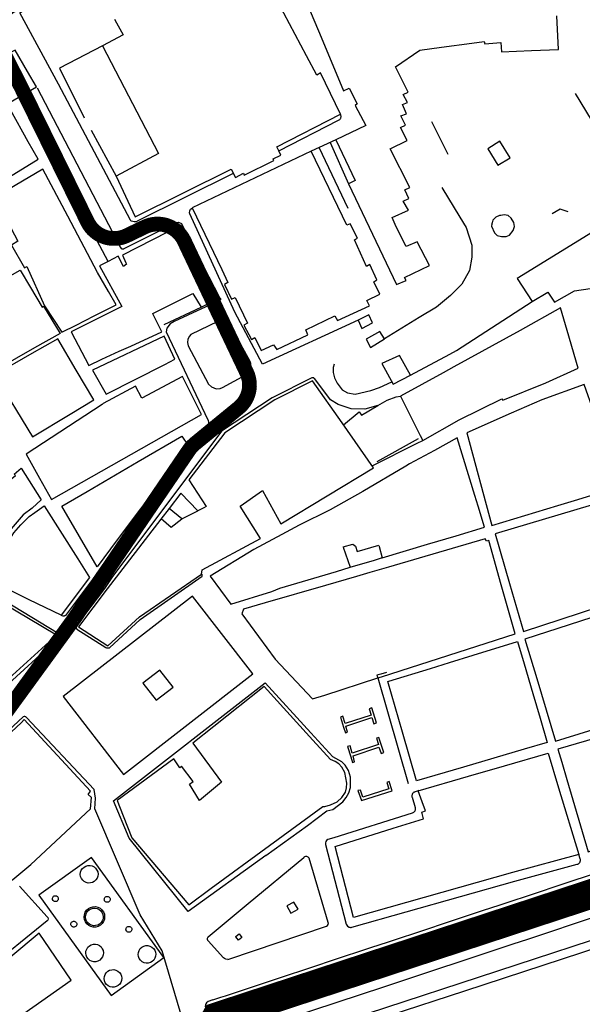
# Model space of a CAD drawing. Extents: x 415471 to 424942, y 4121520 to 4128239.
# Drawn here: x 421151 to 421342, y 4125338 to 4125672 of the extents above; entities that cross this region are included whole.
import ezdxf

# ---------------------------------------------------------------- set-up
doc = ezdxf.new("R2010")
doc.units = 0
doc.header["$LTSCALE"] = 150
doc.header["$MEASUREMENT"] = 0
doc.layers.get('0').update_dxf_attribs({"linetype": 'CONTINUOUS'})
for name, color, linetype in [('BASE-CIUDAD', 252, 'CONTINUOUS'), ('PROPUESTA2', 1, 'CONTINUOUS'), ('TRANVIA', 210, 'CONTINUOUS')]:
    doc.layers.add(name, color=color, linetype=linetype)

# ---------------------------------------------------------------- blocks, each defined once
blk = doc.blocks.new('A$C293A1798')
at = {"layer": 'PROPUESTA2', "color": 3, "linetype": 'CONTINUOUS'}
blk.add_lwpolyline([(1277.6, 807.81, 5, 5, 0), (1294.32, 770.29, 5, 5, -0.404145), (1289.57, 757.23, 5, 5, 0), (1283.75, 754.39, 5, 5, 0.419523), (1279.23, 740.86, 5, 5, 0), (1286.54, 726.53, 5, 5, -0.003381), (1286.6, 726.41, 5, 5, 0), (1309.14, 680.71, 5, 5, 0.41122), (1322.44, 676.12, 5, 5, 0), (1328.55, 679.06, 5, 5, -0.41558), (1341.92, 674.33, 5, 5, 0), (1363.13, 629.65, 5, 5, -0.344749), (1360.44, 617.63, 5, 5, 0), (1345.49, 605.39, 5, 5, 0.071826), (1343.56, 603.28, 5, 5, 0), (1304.47, 545.87, 5, 5, -0.015767), (1304.09, 545.36, 5, 5, -0.015767)], format="xyseb", dxfattribs=at)
at = {"layer": 'PROPUESTA2', "color": 3, "linetype": 'CONTINUOUS', "const_width": 5}
blk.add_lwpolyline([(764.33, 107.06), (890.44, 149.26), (1010.17, 192.8), (1058.21, 212.64), (1094.12, 232.02), (1133.75, 254.24), (1151.24, 264.11), (1138.4, 310.3), (1135.62, 324.8), (1129.03, 352.01), (1126.08, 362.91), (1122.44, 374.72), (1280.01, 512.28), (1304.47, 545.87)], dxfattribs=at)

msp = doc.modelspace()

# ---------------------------------------------------------------- linework, layer by layer
at = {"layer": 'BASE-CIUDAD'}
for points in [[(421223.18, 4125620.15), (421190.65, 4125603.95), (421190.39, 4125603.83), (421190.12, 4125603.76), (421189.56, 4125603.74), (421188.76, 4125603.99), (421188.52, 4125604.16), (421188.31, 4125604.34), (421163.93, 4125650.48), (421150.83, 4125674.79), (421165.96, 4125682.99), (421176.73, 4125689.02)], [(421222.51, 4125621.61), (421224, 4125618.82), (421226.69, 4125620.26), (421226.97, 4125619.58), (421237.07, 4125624.64), (421236.8, 4125625.12), (421239.41, 4125626.44), (421238.75, 4125627.84), (421238.06, 4125629.3), (421259.63, 4125640.39), (421252.85, 4125654.34), (421252.18, 4125653.95), (421251.61, 4125653.62), (421248.13, 4125660.15), (421238.51, 4125678.22)], [(421248.49, 4125677.46), (421253.06, 4125666.47), (421260.66, 4125648.21), (421262.62, 4125649.18), (421265.32, 4125643.82), (421264.65, 4125643.32), (421268.22, 4125636.44), (421258.14, 4125631.63), (421264.6, 4125617.78), (421262.44, 4125616.65), (421278.63, 4125582.45), (421281.96, 4125583.87), (421281.38, 4125584.9), (421289.87, 4125588.9), (421285.7, 4125597), (421282, 4125595.41), (421278.6, 4125602.05), (421277.24, 4125605.23), (421282.74, 4125607.7), (421280.97, 4125610.81), (421282.83, 4125611.71), (421281.53, 4125614.6), (421283.22, 4125615.41), (421276.52, 4125628.53), (421282.26, 4125631.41), (421280.08, 4125635.83), (421281.7, 4125636.6), (421280.16, 4125639.74), (421282.1, 4125640.47), (421280.68, 4125643.58), (421282.45, 4125644.34), (421280.98, 4125647.01), (421282.68, 4125647.86), (421278.34, 4125656.44), (421286.57, 4125662.11), (421293.99, 4125663.11), (421304.23, 4125664.5), (421308.46, 4125665.07), (421308.65, 4125664.24), (421314.15, 4125664.7), (421314.29, 4125661.48), (421324.55, 4125661.94), (421333.69, 4125662.34)], [(421182.88, 4125672.63), (421183.62, 4125671.33), (421185.9, 4125667.3), (421178.88, 4125663.6), (421197.91, 4125626.94), (421183.46, 4125619.23), (421187.47, 4125610.75), (421189.99, 4125605.43), (421222.51, 4125621.61)], [(421333.69, 4125662.34), (421333.15, 4125673.73)], [(421156.98, 4125625.05), (421153.66, 4125630.99), (421147.63, 4125641.83), (421142.6, 4125638.54), (421140.9, 4125640.68), (421143.32, 4125642.07), (421156.4, 4125649.57), (421153.4, 4125654.79), (421149.18, 4125662.13), (421129.73, 4125651.93), (421122.93, 4125648.37), (421115.51, 4125644.48), (421108.64, 4125640.87), (421093.02, 4125632.68), (421094.93, 4125629.55), (421104.13, 4125614.46), (421113.84, 4125598.54), (421156.98, 4125625.05)], [(421178.89, 4125663.58), (421164.29, 4125655.95), (421172.66, 4125639.09)], [(421156.7, 4125649.32), (421184.92, 4125595.1), (421185.19, 4125594.77), (421185.43, 4125594.63), (421185.7, 4125594.56), (421185.98, 4125594.57), (421186.12, 4125594.61), (421186.25, 4125594.67), (421203.7, 4125603.39), (421204.68, 4125603.63), (421205.73, 4125603.16), (421205.91, 4125602.76)], [(421161.93, 4125627.96), (421161.04, 4125627.44), (421150.94, 4125646.43)], [(421339.33, 4125647.37), (421346.74, 4125635.3)], [(421238.75, 4125627.84), (421238.75, 4125627.84), (421259.04, 4125638.27), (421259.22, 4125638.38), (421259.39, 4125638.51), (421259.53, 4125638.67), (421259.65, 4125638.84), (421259.74, 4125639.03), (421259.82, 4125639.23), (421259.85, 4125639.44), (421259.85, 4125639.66), (421259.84, 4125639.87), (421259.78, 4125640.07), (421259.7, 4125640.27), (421259.64, 4125640.39)], [(421175.04, 4125634.91), (421183.46, 4125619.23)], [(421296.27, 4125626.63), (421290.64, 4125637.7)], [(421258.14, 4125631.63), (421252.39, 4125628.98), (421249.72, 4125627.76)], [(421317.28, 4125625.56), (421313.72, 4125631.14), (421309.66, 4125628.54), (421313.04, 4125623.04), (421317.28, 4125625.56)], [(421273.04, 4125579.21), (421270.97, 4125583.41), (421272.04, 4125584.05), (421269.59, 4125589.31), (421268.46, 4125588.61), (421264.46, 4125597.65), (421265.45, 4125598.19), (421262.93, 4125603.15), (421261.82, 4125602.59), (421249.72, 4125627.76), (421209.29, 4125608.49), (421219.39, 4125587.53), (421221.47, 4125583.22), (421220.33, 4125582.51), (421222.63, 4125577.5), (421223.86, 4125578.08), (421228.04, 4125569.33), (421226.81, 4125568.69), (421229.45, 4125563.79), (421230.59, 4125564.51), (421232.76, 4125560.12), (421236.96, 4125562.01), (421238.02, 4125560.4), (421248.61, 4125565.38), (421247.89, 4125567.04), (421257.79, 4125571.82), (421258.66, 4125570.29), (421269.48, 4125575.26), (421268.59, 4125577.06), (421273.04, 4125579.21)], [(421262.29, 4125608.25), (421252.39, 4125628.98), (421252.39, 4125628.99)], [(421256.11, 4125630.69), (421262.44, 4125616.65)], [(421180.76, 4125590.28), (421180.76, 4125590.28), (421162.86, 4125623.96), (421163.66, 4125624.44)], [(421183.48, 4125575.63), (421180.86, 4125580.14), (421177.17, 4125586.51), (421167.06, 4125605.66), (421158.62, 4125621.65), (421142.18, 4125612.09), (421150.06, 4125597.19), (421147.95, 4125595.84), (421152.42, 4125588.11), (421153.11, 4125588.56), (421153.11, 4125588.56), (421159.17, 4125575.25), (421165.08, 4125566.26), (421169.87, 4125568.7), (421175.99, 4125571.81), (421177.88, 4125572.78), (421183.48, 4125575.63)], [(421222.5, 4125621.63), (421222.51, 4125621.61)], [(421373.23, 4125611.48), (421366.31, 4125623.2), (421356.93, 4125617.22), (421361.4, 4125610.18), (421319.66, 4125584.48), (421324.71, 4125576.68), (421330.03, 4125579.93), (421332.28, 4125576.48), (421339.14, 4125580.33), (421349.81, 4125581.89), (421351.97, 4125583.15), (421360.39, 4125588.07), (421362.57, 4125589.34), (421373.84, 4125597.54), (421372.02, 4125600.25), (421370.65, 4125602.42), (421377.76, 4125606.03)], [(421294.05, 4125615.43), (421300.18, 4125605.34), (421302.34, 4125601.88), (421304.3, 4125595.84), (421304.23, 4125591.74), (421303.45, 4125587.3), (421300.86, 4125582.59), (421296.98, 4125578.75), (421292.23, 4125574.76), (421286.37, 4125571.24), (421274.6, 4125564.03), (421274.17, 4125563.78)], [(421265.78, 4125570.38), (421265.68, 4125570.33), (421233.24, 4125555.4), (421223.77, 4125573.08), (421208.5, 4125606.46), (421208.41, 4125606.88), (421208.48, 4125607.51), (421208.79, 4125608.07), (421209.29, 4125608.47)], [(421336.96, 4125607.19), (421334.26, 4125608.07), (421331.55, 4125606.54)], [(421314.15, 4125605.98), (421313.66, 4125605.94), (421312.42, 4125605.34), (421311.45, 4125604.39), (421311.05, 4125603.03), (421310.97, 4125602.75)], [(421311.97, 4125600.06), (421312.89, 4125599.14), (421314.35, 4125598.78), (421315.92, 4125598.76), (421317.06, 4125599.25), (421318.28, 4125600.78), (421318.75, 4125602.2), (421318.49, 4125603.58), (421317.65, 4125605.05), (421316.56, 4125605.93), (421315.29, 4125606.11), (421314.15, 4125605.98)], [(421218.74, 4125577.92), (421205.91, 4125602.76), (421200.94, 4125600.22), (421185.62, 4125592.43), (421186.75, 4125589.9), (421186.75, 4125589.9), (421186.98, 4125589.39), (421185.96, 4125588.6), (421184.22, 4125592.06), (421180.76, 4125590.28), (421177.89, 4125588.81), (421185.38, 4125575.04), (421168.19, 4125566.44), (421174.17, 4125555.02), (421178.68, 4125557.1), (421184.57, 4125559.81), (421188.43, 4125561.59), (421198.98, 4125566.45), (421196.32, 4125571.84), (421195.95, 4125572.58), (421195.95, 4125572.59), (421196.19, 4125572.71), (421209.53, 4125579.38), (421212.31, 4125574.82), (421218.74, 4125577.92)], [(421311.08, 4125603.39), (421311.05, 4125603.03), (421310.97, 4125602.28), (421311.97, 4125600.06)], [(421138.1, 4125550.92), (421131.82, 4125562.07), (421134.47, 4125563.56), (421132.32, 4125567.02), (421127.72, 4125574.44), (421142.15, 4125582.49), (421150.87, 4125587.35), (421154.39, 4125581.46), (421158.34, 4125574.83), (421158.77, 4125575.14), (421164.46, 4125565.9), (421155.8, 4125560.98), (421138.1, 4125550.92)], [(421218.74, 4125577.92), (421218.87, 4125577.69), (421218.9, 4125577.61), (421218.92, 4125577.54), (421218.93, 4125577.47), (421218.92, 4125577.4), (421218.9, 4125577.32), (421218.88, 4125577.26), (421218.85, 4125577.19), (421218.8, 4125577.13), (421218.75, 4125577.08), (421218.69, 4125577.04), (421218.63, 4125577.01), (421203.2, 4125569.89), (421201.89, 4125569.08), (421200.68, 4125567.71), (421200.48, 4125566.43), (421214.64, 4125536.57), (421214.72, 4125536.38), (421214.77, 4125536.18), (421214.81, 4125536), (421214.83, 4125535.8), (421214.84, 4125535.6), (421214.82, 4125535.4), (421214.78, 4125535.21), (421214.72, 4125535.02), (421214.64, 4125534.84), (421214.55, 4125534.67), (421214.44, 4125534.51), (421178, 4125485.92), (421175.44, 4125482.25), (421166.31, 4125470.12), (421166.07, 4125469.95), (421165.93, 4125469.91), (421165.79, 4125469.86), (421165.5, 4125469.85), (421165.21, 4125469.92), (421164.95, 4125470.04), (421164.83, 4125470.14)], [(421199.81, 4125568.87), (421212.31, 4125574.82)], [(421287.6, 4125529.51), (421299.93, 4125536.52), (421314.42, 4125543.67), (421314.84, 4125543.16), (421329.4, 4125549.14), (421340.32, 4125554.1), (421336.6, 4125566.86), (421334.37, 4125574.51), (421320.64, 4125566.91), (421298.17, 4125554.49), (421294.5, 4125552.47)], [(421296.84, 4125558.85), (421299.03, 4125560.03), (421324.71, 4125576.68)], [(421270.54, 4125569.43), (421269.3, 4125572.16), (421265.67, 4125570.36), (421265.68, 4125570.33), (421266.87, 4125567.53), (421270.54, 4125569.43)], [(421222.63, 4125567.85), (421221.52, 4125569.51), (421220.87, 4125570.07), (421220.49, 4125570.26), (421220.08, 4125570.39), (421219.65, 4125570.45), (421219.23, 4125570.44), (421218.8, 4125570.35), (421218.03, 4125569.98), (421208.85, 4125565.54), (421208.36, 4125564.95), (421207.87, 4125563.9), (421207.73, 4125562.75), (421207.92, 4125561.62), (421214.87, 4125548.63), (421215.84, 4125547.69), (421217.49, 4125547.07), (421218.79, 4125547.17), (421219.62, 4125547.48), (421227.49, 4125551.81), (421228.1, 4125552.27), (421228.57, 4125552.83), (421228.89, 4125553.37), (421229.12, 4125553.99), (421229.25, 4125554.72), (421229.18, 4125555.66), (421228.95, 4125556.38), (421222.63, 4125567.85)], [(421203.45, 4125557.08), (421199.74, 4125565), (421175.42, 4125553.38), (421180.08, 4125545.24), (421199.99, 4125555.32), (421203.45, 4125557.08)], [(421274.6, 4125564.03), (421273.07, 4125566.48), (421268.38, 4125563.96), (421269.84, 4125561.1), (421274.6, 4125564.03)], [(421175.87, 4125543.27), (421169.94, 4125553.4), (421163.71, 4125564.04), (421154.84, 4125559.01), (421142.16, 4125551.82), (421155.06, 4125530.73), (421167.87, 4125538.45), (421175.87, 4125543.27)], [(421283.47, 4125551.67), (421279.76, 4125558.42), (421273.75, 4125555.7), (421277.56, 4125548.64), (421283.47, 4125551.67)], [(421283.47, 4125551.67), (421296.84, 4125558.85)], [(421257.47, 4125555.46), (421257.19, 4125554.29), (421257.19, 4125552.66), (421257.69, 4125550.76), (421258.53, 4125548.96), (421260.25, 4125546.75), (421262.08, 4125545.66), (421264.63, 4125545.21), (421270.02, 4125546.49), (421272.92, 4125547.53), (421277.13, 4125549.44)], [(421212.49, 4125538.37), (421206, 4125551.28), (421192.18, 4125543.88), (421190.09, 4125547.96), (421179.14, 4125542.02), (421178.8, 4125541.79), (421152.97, 4125524.85), (421157.5, 4125516.76), (421161.59, 4125509.45), (421212.49, 4125538.37)], [(421272.37, 4125541.42), (421272.35, 4125541.41), (421267.9, 4125540.2), (421263.28, 4125540.29), (421258.87, 4125541.68), (421256.22, 4125543.28), (421250.95, 4125550.43), (421250.78, 4125550.61), (421250.56, 4125550.74), (421250.19, 4125550.83), (421249.94, 4125550.8), (421236.45, 4125544.01), (421219.3, 4125532.65), (421182.05, 4125482.98), (421179.49, 4125479.3), (421169.93, 4125466.6), (421169.87, 4125466.37), (421169.88, 4125466.03), (421169.99, 4125465.71), (421170.19, 4125465.44), (421179.98, 4125459.22), (421180.23, 4125459.11), (421180.5, 4125459.05), (421180.79, 4125459.04), (421181.18, 4125459.13), (421191.61, 4125468.67), (421212.72, 4125483.45), (421212.75, 4125483.51), (421212.75, 4125483.58), (421212.74, 4125483.78), (421212.68, 4125483.97), (421212.57, 4125484.15)], [(421294.5, 4125552.47), (421279.99, 4125544.52), (421286.71, 4125531.26)], [(421198.66, 4125502.77), (421180.47, 4125479.16), (421170.69, 4125466.19), (421180.72, 4125459.75), (421191.42, 4125469.6), (421212.44, 4125484.11), (421212.65, 4125485.6), (421232.5, 4125496.18), (421225.6, 4125507.21), (421233.18, 4125512.52), (421239.43, 4125501.16), (421270.93, 4125520.22), (421260.19, 4125535.51), (421250.12, 4125549.83), (421237.41, 4125543.33), (421220.39, 4125532.1), (421208.17, 4125516.12), (421214.02, 4125507.12), (421214.04, 4125507.08), (421213.26, 4125506.69), (421211.2, 4125505.62)], [(421354.64, 4125513.87), (421351.58, 4125522.54), (421345.68, 4125539.26), (421342.39, 4125548.57), (421327.99, 4125543.33), (421317.62, 4125538.82), (421302.52, 4125532.1), (421311.05, 4125500.63), (421333.51, 4125507.45), (421339.16, 4125509.17), (421354.64, 4125513.87)], [(421260.64, 4125534.88), (421265.97, 4125539.22), (421266.77, 4125538.15), (421272.35, 4125541.41), (421273.94, 4125542.34), (421275.52, 4125543.22), (421278.52, 4125544.36), (421279.99, 4125544.52)], [(421177.04, 4125486.64), (421165.01, 4125507.17), (421173.67, 4125512.23), (421191, 4125522.34), (421205.76, 4125530.96), (421207.94, 4125527.86), (421183.88, 4125495.77), (421177.04, 4125486.64)], [(421286.71, 4125531.26), (421287.6, 4125529.51)], [(421270.46, 4125520.91), (421285.72, 4125528.56)], [(421286.03, 4125530.05), (421271.97, 4125522.29)], [(421273.63, 4125489.63), (421273.77, 4125489.67), (421289.22, 4125494.26), (421298.89, 4125497.14), (421308.56, 4125500.02), (421306.39, 4125507.16), (421305.27, 4125510.84), (421299.33, 4125530.36), (421291.56, 4125526.13), (421283.14, 4125521.54)], [(421285.72, 4125528.56), (421287.6, 4125529.51)], [(421283.14, 4125521.54), (421281.83, 4125520.83), (421267.23, 4125512.17), (421256.2, 4125506), (421245.65, 4125500.73), (421239.76, 4125497.61), (421230.21, 4125492.54), (421215.39, 4125483.45), (421222.47, 4125473.96), (421236.4, 4125478.23), (421239.12, 4125479.36), (421258.28, 4125485.06), (421262.92, 4125486.44)], [(421145.22, 4125518.59), (421146.95, 4125515.73), (421149.26, 4125517.61), (421148.84, 4125518.03), (421151.26, 4125520.11), (421158.08, 4125509.35), (421154.97, 4125506.48), (421151.97, 4125504.3), (421147.86, 4125499.5), (421147.14, 4125498.95), (421145.31, 4125496.87), (421141.83, 4125491.07), (421140.36, 4125488.78), (421138.88, 4125484.74), (421118.25, 4125496.36), (421121.51, 4125499.48), (421127.43, 4125504.08), (421129.01, 4125505.31), (421135.03, 4125509.57), (421137.25, 4125511.64), (421139.74, 4125513.95), (421145.22, 4125518.59)], [(421211.2, 4125505.62), (421205.45, 4125511.58), (421201.45, 4125506.38), (421198.66, 4125502.77)], [(421366.8, 4125479.31), (421361.63, 4125494.19), (421358.36, 4125503.61), (421355.86, 4125510.82), (421312.16, 4125497.8), (421317.02, 4125480.99), (421321.76, 4125464.62), (421366.8, 4125479.31)], [(421144.44, 4125444.59), (421164, 4125462.47), (421164.12, 4125462.62), (421164.2, 4125462.79), (421164.26, 4125462.98), (421164.27, 4125463.17), (421164.25, 4125463.36), (421164.21, 4125463.55), (421163.85, 4125464.01), (421090.48, 4125508.4)], [(421164.81, 4125470.14), (421154, 4125475.41), (421139.75, 4125482.36), (421142.14, 4125486.6), (421143.7, 4125489.82), (421147.05, 4125495.47), (421148.79, 4125498.14), (421151.17, 4125500.88), (421153.95, 4125503.72), (421155.91, 4125505.06), (421159.09, 4125507.3), (421170.49, 4125489.27), (421174.48, 4125482.97), (421164.81, 4125470.14)], [(421198.82, 4125502.98), (421202.12, 4125500.08), (421205.74, 4125502.89), (421211.2, 4125505.62)], [(421205.74, 4125502.89), (421201.45, 4125506.38)], [(421254.33, 4125443.06), (421272.33, 4125448.85), (421273.6, 4125449.26), (421318.94, 4125463.85), (421314.28, 4125480.54), (421310.09, 4125495.58), (421309.21, 4125495.28), (421308.82, 4125496.07), (421286.37, 4125489.53), (421275.94, 4125486.5), (421269.6, 4125484.65)], [(421260.54, 4125493.39), (421260.54, 4125493.39), (421263.83, 4125494.31), (421264.82, 4125493.66), (421265.37, 4125491.82), (421272.73, 4125494)], [(421260.57, 4125493.3), (421262.93, 4125486.45)], [(421272.8, 4125493.74), (421272.85, 4125493.5)], [(421272.85, 4125493.5), (421273.77, 4125489.67), (421273.77, 4125489.66)], [(421262.92, 4125486.44), (421271.16, 4125488.89)], [(421271.16, 4125488.89), (421273.63, 4125489.63)], [(421269.6, 4125484.65), (421265.1, 4125483.34), (421254.6, 4125480.29), (421234.14, 4125474.33), (421226.74, 4125472.18), (421226.2, 4125470.6), (421237.44, 4125455.25), (421250.18, 4125441.73), (421254.33, 4125443.06)], [(421163.22, 4125463.41), (421144.74, 4125474.39), (421136.42, 4125467.11), (421138.46, 4125464.51), (421132.93, 4125459.42), (421144.58, 4125446.43), (421163.22, 4125463.41)], [(421165.47, 4125442.57), (421186.04, 4125416.12), (421229.93, 4125450.24), (421209.38, 4125476.69), (421165.47, 4125442.57)], [(421379.17, 4125441.82), (421375.73, 4125452.01), (421367.4, 4125476.69), (421322.3, 4125462.08), (421326.31, 4125448.64), (421332.62, 4125427.43), (421344.01, 4125430.95), (421353.52, 4125433.89), (421364.18, 4125437.18), (421379.17, 4125441.82)], [(421285.49, 4125413.88), (421280.73, 4125430.44), (421275.78, 4125447.7), (421276.12, 4125447.8), (421290.22, 4125452.13), (421296.64, 4125454.1), (421304.74, 4125456.58), (421319.82, 4125461.21), (421322.04, 4125453.66), (421325.01, 4125443.55), (421327.46, 4125435.19), (421329.88, 4125426.95), (421322.01, 4125424.64), (421301.43, 4125418.58), (421285.49, 4125413.88)], [(421198.35, 4125451.52), (421192.58, 4125447.04), (421197.06, 4125441.28), (421202.83, 4125445.76), (421198.35, 4125451.52)], [(421275.31, 4125450.67), (421273.35, 4125450.13), (421272.06, 4125449.77), (421272.33, 4125448.85), (421282.6, 4125413.05)], [(421234.33, 4125388.58), (421207.92, 4125369.54), (421187.88, 4125394.4), (421182.62, 4125407.14), (421234.1, 4125447.18), (421249.62, 4125430.21)], [(421249.16, 4125428.97), (421233.74, 4125445.98), (421216.62, 4125432.4), (421209.52, 4125426.76), (421219.29, 4125413.5), (421211.78, 4125407.22)], [(421271.92, 4125433.64), (421270.26, 4125438.7), (421269.45, 4125438.41), (421270.14, 4125436.27), (421261.25, 4125433.35), (421260.49, 4125435.86), (421259.63, 4125435.6), (421260.72, 4125432.13), (421261.32, 4125430.23), (421262.06, 4125430.43), (421261.53, 4125432.52), (421270.31, 4125435.38), (421271.04, 4125433.31), (421271.92, 4125433.64)], [(421391.46, 4125405.9), (421388.38, 4125414.62), (421385.69, 4125422.22), (421380.05, 4125438.16), (421368.92, 4125434.93), (421333.52, 4125424.64), (421334.82, 4125420.21), (421336.54, 4125414.39), (421343.79, 4125389.84), (421391.46, 4125405.9)], [(421209.56, 4125321.09), (421199.17, 4125356.14), (421191.65, 4125368.43), (421176.24, 4125404.38), (421176.51, 4125408), (421176, 4125410.99), (421153.02, 4125435.46), (421152.79, 4125435.62), (421152.67, 4125435.69), (421152.53, 4125435.73), (421152.39, 4125435.76), (421152.25, 4125435.76), (421151.97, 4125435.71), (421103.8, 4125390.99)], [(421174.75, 4125404.44), (421175.12, 4125408.3), (421173.96, 4125409.32), (421174.79, 4125410.36), (421152.29, 4125434.8), (421151.39, 4125433.68), (421105.34, 4125390.84), (421107.88, 4125387.71), (421130.29, 4125364.68), (421133.4, 4125367.64), (421134.46, 4125366.51), (421141.12, 4125372.81), (421140.69, 4125373.46), (421142.14, 4125374.75), (421142.82, 4125374.25), (421146.51, 4125377.75), (421146.14, 4125378.23), (421148.46, 4125380.39), (421154.56, 4125385.53), (421174.75, 4125404.44)], [(421234.33, 4125388.58), (421248.46, 4125398.77), (421255.03, 4125403.77), (421257.12, 4125404.23), (421260.5, 4125406.8), (421261.64, 4125408.24), (421262.55, 4125409.86), (421263.01, 4125411.63), (421263.05, 4125415.2), (421262.41, 4125417.39), (421261.2, 4125419.28), (421260.07, 4125420.36), (421257.03, 4125422.11), (421249.62, 4125430.21)], [(421256.22, 4125421.19), (421250.27, 4125427.74), (421249.16, 4125428.97)], [(421274.34, 4125423.58), (421272.67, 4125428.64), (421271.86, 4125428.36), (421272.56, 4125426.22), (421263.66, 4125423.29), (421262.9, 4125425.81), (421262.04, 4125425.55), (421263.13, 4125422.07), (421263.73, 4125420.18), (421264.48, 4125420.37), (421263.94, 4125422.46), (421272.72, 4125425.32), (421273.45, 4125423.26), (421274.34, 4125423.58)], [(421211.78, 4125407.22), (421208.36, 4125412.77), (421209.66, 4125413.73), (421205.72, 4125418.86), (421205.09, 4125418.33), (421203.12, 4125421.36), (421183.87, 4125407.25), (421185.88, 4125402.08), (421188.78, 4125394.61), (421208.18, 4125371.85), (421215.77, 4125377.42), (421235.57, 4125391.94)], [(421253.69, 4125405.24), (421254.34, 4125405.17), (421256.29, 4125405.74), (421258.52, 4125406.76), (421260.17, 4125408.23), (421261.33, 4125410.1), (421261.7, 4125411.58), (421261.8, 4125413.15), (421261.18, 4125416.79), (421260.14, 4125418.62), (421259.12, 4125419.65), (421257.83, 4125420.51), (421256.22, 4125421.19)], [(421340.65, 4125388.85), (421318.09, 4125382.74), (421264.13, 4125367.54), (421257.83, 4125391.63), (421277.57, 4125397.81), (421287.86, 4125401.03), (421287.24, 4125403.28), (421288.5, 4125403.76), (421287.4, 4125406.77), (421286.01, 4125410.52), (421286, 4125410.55), (421303.09, 4125415.49), (421315.34, 4125419.03), (421330.13, 4125423.31), (421333.73, 4125411.51), (421340.65, 4125388.85)], [(421219.13, 4125325.7), (421219.14, 4125325.7), (421223.39, 4125327.11), (421236.39, 4125331.41), (421242.37, 4125333.39), (421274.36, 4125343.99), (421318.32, 4125358.54), (421323.25, 4125360.18), (421346.95, 4125368.02), (421350.31, 4125369.14), (421356.29, 4125371.12), (421375.28, 4125377.4), (421388.28, 4125381.71), (421394.26, 4125383.69), (421459.18, 4125405.19), (421464.22, 4125406.86), (421470.2, 4125408.84), (421473.56, 4125409.95), (421500.38, 4125418.83), (421502.19, 4125419.43), (421503.92, 4125420)], [(421286.28, 4125410.6), (421286.01, 4125410.52), (421284.97, 4125410.21), (421284.77, 4125410.12), (421284.58, 4125410.02), (421284.42, 4125409.89), (421284.27, 4125409.74), (421284.13, 4125409.57), (421284.03, 4125409.38), (421283.95, 4125409.17), (421283.91, 4125408.97), (421283.89, 4125408.75), (421283.91, 4125408.54), (421283.95, 4125408.33), (421285.02, 4125404.82), (421285.07, 4125404.61), (421285.08, 4125404.39), (421285.07, 4125404.18), (421285.02, 4125403.98), (421284.96, 4125403.77), (421284.86, 4125403.59), (421284.73, 4125403.41), (421284.58, 4125403.26), (421284.42, 4125403.13), (421284.23, 4125403.03), (421284.03, 4125402.95), (421257.39, 4125394.62), (421255.4, 4125393.99), (421254.9, 4125393.62), (421254.67, 4125393.27), (421254.54, 4125392.88), (421254.57, 4125392.26), (421261.62, 4125365.28), (421261.79, 4125364.88), (421262.06, 4125364.54), (421262.63, 4125364.23), (421262.83, 4125364.18), (421263.05, 4125364.16), (421263.26, 4125364.17), (421263.47, 4125364.22), (421318.89, 4125379.85), (421340.04, 4125385.57), (421340.25, 4125385.63), (421340.45, 4125385.74), (421340.62, 4125385.87), (421340.77, 4125386.02), (421340.91, 4125386.19), (421341.01, 4125386.38), (421341.09, 4125386.59), (421341.14, 4125386.81), (421341.15, 4125387.02), (421341.12, 4125387.24), (421341.08, 4125387.46), (421340.65, 4125388.85)], [(421277.19, 4125410.58), (421276.2, 4125413.69), (421275.39, 4125413.4), (421276.09, 4125411.26), (421267.2, 4125408.34), (421266.5, 4125410.77), (421265.57, 4125410.59), (421266.82, 4125407.28), (421277.19, 4125410.58)], [(421235.57, 4125391.94), (421253.69, 4125405.24)], [(421447.73, 4125390.52), (421447.46, 4125391.42), (421447.06, 4125392.19), (421446.58, 4125392.52), (421445.74, 4125392.73), (421224.48, 4125320.34)], [(421175.07, 4125387.93), (421157.24, 4125375.05), (421181.82, 4125341), (421199.65, 4125353.88), (421175.07, 4125387.93)], [(421216.32, 4125339.51), (421218.99, 4125340.4), (421220.6, 4125340.93), (421237.97, 4125346.68), (421250.97, 4125350.99), (421256.95, 4125352.97), (421269.96, 4125357.28), (421275.94, 4125359.26), (421288.95, 4125363.57), (421294.93, 4125365.55), (421307.93, 4125369.85), (421313.91, 4125371.83), (421326.92, 4125376.14), (421332.9, 4125378.12), (421337.02, 4125379.48), (421360.03, 4125387.1)], [(421221.37, 4125353.27), (421221.75, 4125353.31), (421254.95, 4125364.53), (421255.24, 4125364.78), (421255.45, 4125365.09), (421255.52, 4125365.31), (421255.54, 4125365.48), (421255.51, 4125365.84), (421249.01, 4125387.7), (421248.72, 4125388), (421248.43, 4125388.15), (421248.22, 4125388.2), (421247.8, 4125388.2), (421247.5, 4125388.11), (421247.32, 4125387.99), (421247.28, 4125387.96), (421247.23, 4125387.93), (421247.21, 4125387.91), (421247.16, 4125387.85)], [(421228.33, 4125372.24), (421247.21, 4125387.91), (421247.28, 4125387.96), (421247.35, 4125388.02)], [(421177.02, 4125380.86), (421176.62, 4125380.25), (421176.08, 4125379.76), (421175.46, 4125379.41), (421174.75, 4125379.23), (421174.03, 4125379.21), (421173.32, 4125379.36), (421172.68, 4125379.69), (421172.13, 4125380.16), (421171.72, 4125380.74), (421171.43, 4125381.42), (421171.33, 4125382.13), (421171.4, 4125382.85), (421171.65, 4125383.54), (421172.06, 4125384.13), (421172.58, 4125384.62), (421173.21, 4125384.96), (421173.91, 4125385.17), (421174.62, 4125385.18), (421175.33, 4125385.02), (421175.98, 4125384.7), (421176.53, 4125384.22), (421176.96, 4125383.64), (421177.23, 4125382.98), (421177.33, 4125382.26), (421177.26, 4125381.54), (421177.02, 4125380.86)], [(421150.62, 4125378.16), (421160.11, 4125367.76), (421160.21, 4125367.64), (421160.28, 4125367.51), (421160.38, 4125367.09), (421160.28, 4125366.66), (421160.22, 4125366.53), (421160.12, 4125366.42), (421138.79, 4125349.13)], [(421413.88, 4125324.86), (421409.78, 4125338.61), (421410.53, 4125340.7), (421416.73, 4125342.52), (421414.35, 4125348.75), (421412.4, 4125353.89), (421416.17, 4125355.12), (421413.18, 4125363.84), (421408.6, 4125377.18), (421407.73, 4125376.58), (421406.87, 4125378.06), (421392.67, 4125373.44), (421393.04, 4125372.02), (421391.8, 4125371.51), (421392.18, 4125370.19), (421388.71, 4125369.02), (421388.15, 4125370.74), (421301.8, 4125342.46), (421276.12, 4125334.06)], [(421163.75, 4125373.46), (421163.62, 4125373.26), (421163.44, 4125373.09), (421163.23, 4125372.98), (421163, 4125372.92), (421162.75, 4125372.92), (421162.52, 4125372.98), (421162.3, 4125373.08), (421162.12, 4125373.23), (421161.88, 4125373.65), (421161.86, 4125373.89), (421161.88, 4125374.12), (421161.96, 4125374.35), (421162.09, 4125374.56), (421162.27, 4125374.72), (421162.48, 4125374.84), (421162.71, 4125374.9), (421162.96, 4125374.9), (421163.19, 4125374.85), (421163.4, 4125374.74), (421163.59, 4125374.59), (421163.73, 4125374.39), (421163.82, 4125374.17), (421163.85, 4125373.94), (421163.82, 4125373.69), (421163.75, 4125373.46)], [(421181.37, 4125373.22), (421181.23, 4125373.02), (421181.05, 4125372.86), (421180.84, 4125372.75), (421180.61, 4125372.68), (421180.38, 4125372.67), (421180.14, 4125372.73), (421179.92, 4125372.84), (421179.74, 4125372.99), (421179.59, 4125373.18), (421179.5, 4125373.42), (421179.47, 4125373.65), (421179.49, 4125373.89), (421179.58, 4125374.12), (421179.7, 4125374.32), (421179.88, 4125374.48), (421180.09, 4125374.6), (421180.33, 4125374.66), (421180.56, 4125374.66), (421180.8, 4125374.61), (421181.02, 4125374.51), (421181.2, 4125374.34), (421181.34, 4125374.15), (421181.44, 4125373.93), (421181.46, 4125373.69), (421181.44, 4125373.44), (421181.37, 4125373.22)], [(421179.52, 4125366.96), (421179.23, 4125366.16), (421178.77, 4125365.44), (421178.15, 4125364.87), (421177.42, 4125364.47), (421176.59, 4125364.25), (421175.74, 4125364.23), (421174.93, 4125364.41), (421174.18, 4125364.78), (421173.54, 4125365.33), (421173.04, 4125366.02), (421172.71, 4125366.8), (421172.6, 4125367.63), (421172.69, 4125368.47), (421172.97, 4125369.28), (421173.44, 4125369.98), (421174.05, 4125370.54), (421174.79, 4125370.95), (421175.61, 4125371.17), (421176.46, 4125371.19), (421177.27, 4125371.01), (421178.03, 4125370.64), (421178.67, 4125370.09), (421179.16, 4125369.4), (421179.49, 4125368.62), (421179.59, 4125367.78), (421179.52, 4125366.96)], [(421178.79, 4125366.37), (421178.38, 4125365.77), (421177.86, 4125365.28), (421177.23, 4125364.93), (421176.53, 4125364.74), (421175.81, 4125364.73), (421175.1, 4125364.88), (421174.45, 4125365.21), (421173.91, 4125365.67), (421173.48, 4125366.27), (421173.21, 4125366.93), (421173.11, 4125367.65), (421173.18, 4125368.37), (421173.42, 4125369.05), (421173.82, 4125369.66), (421174.34, 4125370.14), (421174.98, 4125370.5), (421175.68, 4125370.68), (421176.4, 4125370.69), (421177.1, 4125370.54), (421177.75, 4125370.22), (421178.3, 4125369.75), (421178.73, 4125369.15), (421179, 4125368.49), (421179.1, 4125367.77), (421179.03, 4125367.05), (421178.79, 4125366.37)], [(421214.7, 4125360.92), (421228.33, 4125372.24)], [(421243.85, 4125372.77), (421241.44, 4125371.42), (421242.83, 4125368.96), (421245.25, 4125370.31), (421243.85, 4125372.77)], [(421170.09, 4125365.01), (421170.01, 4125364.78), (421169.89, 4125364.59), (421169.71, 4125364.43), (421169.5, 4125364.31), (421169.26, 4125364.25), (421169.03, 4125364.25), (421168.79, 4125364.3), (421168.57, 4125364.39), (421168.39, 4125364.57), (421168.25, 4125364.76), (421168.15, 4125364.97), (421168.13, 4125365.22), (421168.15, 4125365.45), (421168.23, 4125365.67), (421168.36, 4125365.88), (421168.53, 4125366.04), (421168.75, 4125366.16), (421168.98, 4125366.21), (421169.22, 4125366.22), (421169.45, 4125366.17), (421169.67, 4125366.06), (421169.85, 4125365.91), (421169.99, 4125365.71), (421170.09, 4125365.48), (421170.12, 4125365.25), (421170.09, 4125365.01)], [(421188.72, 4125363.05), (421188.57, 4125362.85), (421188.4, 4125362.69), (421188.18, 4125362.56), (421187.97, 4125362.5), (421187.72, 4125362.5), (421187.48, 4125362.55), (421187.27, 4125362.65), (421187.08, 4125362.82), (421186.94, 4125363.01), (421186.85, 4125363.23), (421186.81, 4125363.47), (421186.84, 4125363.72), (421186.93, 4125363.94), (421187.05, 4125364.14), (421187.23, 4125364.31), (421187.45, 4125364.42), (421187.68, 4125364.48), (421187.91, 4125364.49), (421188.14, 4125364.43), (421188.37, 4125364.33), (421188.55, 4125364.17), (421188.69, 4125363.97), (421188.79, 4125363.75), (421188.82, 4125363.51), (421188.79, 4125363.27), (421188.72, 4125363.05)], [(421168.27, 4125346.19), (421157.32, 4125362.18), (421138.04, 4125346.07)], [(421214.7, 4125360.93), (421214.61, 4125360.81), (421214.5, 4125360.59), (421214.44, 4125360.37), (421214.43, 4125360.2), (421214.52, 4125359.81), (421214.71, 4125359.54), (421214.75, 4125359.49)], [(421224.18, 4125360.93), (421224.1, 4125361.04), (421224.27, 4125361.17)], [(421224.27, 4125361.17), (421225.3, 4125361.94), (421226.2, 4125360.75), (421225, 4125359.85), (421224.18, 4125360.93)], [(421179.11, 4125354.82), (421178.85, 4125354.13), (421178.46, 4125353.53), (421177.93, 4125353.04), (421177.29, 4125352.69), (421176.59, 4125352.5), (421175.87, 4125352.49), (421175.17, 4125352.65), (421174.52, 4125352.96), (421173.97, 4125353.43), (421173.54, 4125354.03), (421173.27, 4125354.69), (421173.18, 4125355.41), (421173.25, 4125356.13), (421173.49, 4125356.8), (421173.88, 4125357.42), (421174.42, 4125357.9), (421175.05, 4125358.25), (421175.75, 4125358.44), (421176.47, 4125358.46), (421177.18, 4125358.3), (421177.81, 4125357.97), (421178.38, 4125357.51), (421178.8, 4125356.92), (421179.07, 4125356.25), (421179.18, 4125355.54), (421179.11, 4125354.82)], [(421196.66, 4125353.66), (421196.26, 4125353.06), (421195.73, 4125352.56), (421195.1, 4125352.22), (421194.4, 4125352.02), (421193.67, 4125352.01), (421192.97, 4125352.17), (421192.32, 4125352.49), (421191.77, 4125352.97), (421191.35, 4125353.55), (421191.08, 4125354.21), (421190.97, 4125354.92), (421191.04, 4125355.64), (421191.29, 4125356.33), (421191.68, 4125356.93), (421192.21, 4125357.42), (421192.84, 4125357.76), (421193.55, 4125357.95), (421194.27, 4125357.96), (421194.98, 4125357.81), (421195.63, 4125357.49), (421196.17, 4125357.02), (421196.6, 4125356.44), (421196.87, 4125355.76), (421196.97, 4125355.04), (421196.9, 4125354.33), (421196.66, 4125353.66)], [(421221.37, 4125353.27), (421220.76, 4125353.33), (421220.32, 4125353.53), (421219.95, 4125353.86), (421214.71, 4125359.54), (421214.68, 4125359.58)], [(421185.35, 4125346.17), (421185.09, 4125345.48), (421184.7, 4125344.88), (421184.17, 4125344.39), (421183.54, 4125344.04), (421182.83, 4125343.85), (421182.12, 4125343.84), (421181.42, 4125344), (421180.77, 4125344.31), (421180.21, 4125344.79), (421179.79, 4125345.37), (421179.51, 4125346.04), (421179.42, 4125346.76), (421179.49, 4125347.47), (421179.73, 4125348.15), (421180.13, 4125348.76), (421180.66, 4125349.26), (421181.29, 4125349.6), (421181.99, 4125349.78), (421182.72, 4125349.8), (421183.42, 4125349.65), (421184.06, 4125349.32), (421184.62, 4125348.86), (421185.05, 4125348.28), (421185.31, 4125347.6), (421185.42, 4125346.88), (421185.35, 4125346.17)], [(421145.19, 4125330.09), (421168.27, 4125346.19)], [(421216.32, 4125339.51), (421214.73, 4125338.99), (421214.2, 4125338.53), (421213.87, 4125337.92), (421213.77, 4125337.23), (421213.82, 4125336.82), (421213.91, 4125336.55)]]:
    msp.add_lwpolyline(points, dxfattribs=at)
at = {"layer": 'TRANVIA', "const_width": 10}
msp.add_lwpolyline([(421694.49, 4125346.73), (421672.52, 4125400.42), (421664.96, 4125430.25), (421649.09, 4125438.79), (421564.84, 4125449.77), (421496.46, 4125425.37), (421217.58, 4125333.67), (421211.47, 4125322.69), (421217.58, 4125300.73), (421216.36, 4125287.3), (421160.19, 4125282.42), (421023.43, 4125277.54), (421000.23, 4125282.42), (420979.47, 4125300.73), (420909.87, 4125383.7), (420854.93, 4125450.81), (420828.85, 4125496.19), (420814.2, 4125548.65), (420016.48, 4125504.73)], dxfattribs=at)

# ---------------------------------------------------------------- block references
msp.add_blockref('A$C293A1798', (419864.67, 4124922.98))

doc.saveas('drawing.dxf')
